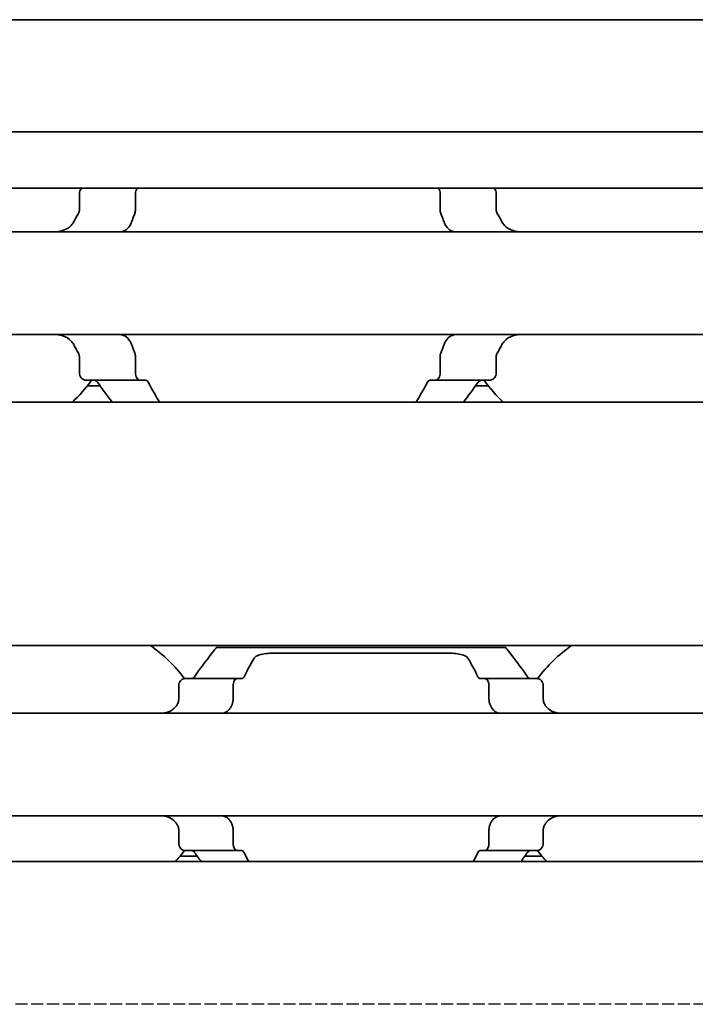
# Model space of a CAD drawing. Units: millimetres. Extents: x 0 to 1682, y 0 to 1188.
# Drawn here: x 918 to 937, y 949 to 976 of the extents above; entities that cross this region are included whole.
import ezdxf

# ---------------------------------------------------------------- set-up
doc = ezdxf.new("R2010")
doc.units = ezdxf.units.MM
doc.header["$LTSCALE"] = 2
doc.linetypes.add('DASHED', pattern=[0.2068, 0.1655, -0.0413])
doc.layers.add('Hidden', color=7, linetype='DASHED', lineweight=25)
doc.layers.add('Visible', color=7, linetype='Continuous', lineweight=35)

msp = doc.modelspace()

# ---------------------------------------------------------------- linework, layer by layer
at = {"layer": 'Hidden'}
msp.add_line((1211.7716, 948.8775), (689.1716, 948.8775), dxfattribs=at)
at = {"layer": 'Visible'}
for p, q in [((1257.0249, 975.7775), (170.0249, 975.7775)), ((1257.0249, 972.7107), (170.0249, 972.7107)), ((1257.0249, 971.1775), (170.0249, 971.1775)), ((919.6794, 971.0275), (919.6794, 970.5881)), ((921.2122, 970.5881), (921.2122, 971.0275)), ((929.5375, 970.5881), (929.5375, 971.0275)), ((931.0703, 971.0275), (931.0703, 970.5881)), ((997.3749, 969.9775), (907.3749, 969.9775)), ((997.3749, 967.1775), (907.3749, 967.1775)), ((919.6794, 966.5669), (919.6794, 966.1275)), ((921.2122, 966.1275), (921.2122, 966.5669)), ((929.5375, 966.1275), (929.5375, 966.5669)), ((931.0703, 966.5669), (931.0703, 966.1275)), ((921.3387, 965.9275), (919.862, 965.9275)), ((920.2398, 965.7775), (919.8976, 965.7775)), ((921.4895, 965.9275), (921.3387, 965.9275)), ((929.411, 965.9275), (929.2602, 965.9275)), ((930.8877, 965.9275), (929.411, 965.9275)), ((930.8521, 965.7775), (930.5099, 965.7775)), ((1245.7249, 965.3275), (179.7249, 965.3275)), ((1245.7249, 958.6775), (179.7249, 958.6775)), ((923.4249, 958.6275), (931.3249, 958.6275)), ((924.9258, 958.4672), (929.824, 958.4672)), ((923.9914, 957.7775), (922.5612, 957.7775)), ((924.1188, 957.7775), (923.9914, 957.7775)), ((930.7583, 957.7775), (930.6309, 957.7775)), ((932.1886, 957.7775), (930.7583, 957.7775)), ((922.3935, 957.5775), (922.3935, 957.2023)), ((923.8774, 957.2023), (923.8774, 957.5775)), ((930.8724, 957.2023), (930.8724, 957.5775)), ((932.3562, 957.5775), (932.3562, 957.2023)), ((943.3749, 956.8275), (863.3749, 956.8275)), ((943.3749, 954.0275), (863.3749, 954.0275)), ((922.3935, 953.6526), (922.3935, 953.2775)), ((923.8774, 953.2775), (923.8774, 953.6526)), ((930.8724, 953.2775), (930.8724, 953.6526)), ((932.3562, 953.6526), (932.3562, 953.2775)), ((923.9914, 953.0775), (922.5612, 953.0775)), ((924.1188, 953.0775), (923.9914, 953.0775)), ((930.7583, 953.0775), (930.6309, 953.0775)), ((930.7583, 953.0775), (932.1886, 953.0775)), ((922.898, 952.9275), (922.433, 952.9275)), ((932.3167, 952.9275), (931.8517, 952.9275)), ((1253.0249, 952.7775), (193.0249, 952.7775))]:
    msp.add_line(p, q, dxfattribs=at)
for centre, radius, start, end in [((916.3749, 968.5775), 4.5, 313.76174, 323.9218), ((934.3749, 968.5775), 4.5, 216.0782, 226.23826), ((919.3749, 955.4275), 3.95, 36.49927, 55.36454), ((935.3749, 955.4275), 3.95, 124.63546, 143.50073), ((919.3749, 955.4275), 3.95, 317.86451, 323.50073), ((935.3749, 955.4275), 3.95, 216.49927, 222.13549)]:
    msp.add_arc(centre, radius, start, end, dxfattribs=at)
for centre, major_axis, ratio, start_param, end_param in [((922.7065, 956.6229), (-0.8394, -1.6612), 0.2808772, 4.5663547, 4.5832036), ((924.5053, 956.0695), (-0.5964, -2.512), 0.3552217, 4.3763244, 4.3881027), ((930.2467, 956.073), (0.5963, -2.5069), 0.3547337, 1.8943858, 1.9061845), ((931.9532, 956.5031), (0.924, -1.8793), 0.3136743, 1.7209207, 1.7359331), ((922.705, 954.23), (0.8379, -1.6574), 0.2802953, 4.8412137, 4.8580989), ((924.5052, 954.7852), (0.5964, -2.5117), 0.3551932, 5.0366345, 5.048414), ((930.2469, 954.7815), (-0.5963, -2.5064), 0.3546867, 1.2354732, 1.247274), ((931.9534, 954.3515), (-0.9238, -1.8787), 0.3135983, 1.4057058, 1.420722)]:
    msp.add_ellipse(centre, major_axis=major_axis, ratio=ratio, start_param=start_param, end_param=end_param, dxfattribs=at)
for points, knots in [([(919.7437, 971.1774), (919.738, 971.1721), (919.7326, 971.1664), (919.7143, 971.1445), (919.7017, 971.1242), (919.6842, 971.0782), (919.6794, 971.0524), (919.6794, 971.0275)], [-0.088167163, -0.088167163, -0.088167163, -0.088167163, -0.085294988, -0.085294988, -0.077802121, -0.077802121, -0.070309255, -0.070309255, -0.070309255, -0.070309255]), ([(921.2122, 971.0275), (921.2122, 971.0536), (921.2158, 971.081), (921.2296, 971.1302), (921.2396, 971.152), (921.2523, 971.1718), (921.2543, 971.1747), (921.2563, 971.1774)], [0, 0, 0, 0, 0.007858238, 0.007858238, 0.015716475, 0.015716475, 0.017086818, 0.017086818, 0.017086818, 0.017086818]), ([(929.4934, 971.1774), (929.4954, 971.1747), (929.4974, 971.1718), (929.5101, 971.152), (929.5202, 971.1302), (929.5339, 971.081), (929.5375, 971.0536), (929.5375, 971.0275)], [0.113861254, 0.113861254, 0.113861254, 0.113861254, 0.115231597, 0.115231597, 0.123089834, 0.123089834, 0.130948072, 0.130948072, 0.130948072, 0.130948072]), ([(931.0703, 971.0275), (931.0703, 971.0524), (931.0655, 971.0782), (931.048, 971.1242), (931.0354, 971.1445), (931.0171, 971.1664), (931.0117, 971.1721), (931.0061, 971.1774)], [-0.070309255, -0.070309255, -0.070309255, -0.070309255, -0.062816389, -0.062816389, -0.055323522, -0.055323522, -0.052451347, -0.052451347, -0.052451347, -0.052451347]), ([(919.6794, 970.5881), (919.6794, 970.5743), (919.678, 970.5604), (919.6725, 970.5334), (919.6684, 970.5203), (919.6599, 970.5004), (919.6562, 970.4932), (919.6522, 970.4862)], [0.075784492, 0.075784492, 0.075784492, 0.075784492, 0.079915248, 0.079915248, 0.084046003, 0.084046003, 0.086609452, 0.086609452, 0.086609452, 0.086609452]), ([(921.1937, 970.4862), (921.1996, 970.5012), (921.2042, 970.5175), (921.2074, 970.5346), (921.2105, 970.5517), (921.2122, 970.5698), (921.2122, 970.5881)], [0, 0, 0, 0, 0.5, 0.5, 0.5, 1, 1, 1, 1]), ([(929.5375, 970.5881), (929.5375, 970.5698), (929.5392, 970.5517), (929.5423, 970.5346), (929.5455, 970.5175), (929.5501, 970.5012), (929.556, 970.4862)], [0, 0, 0, 0, 0.5, 0.5, 0.5, 1, 1, 1, 1]), ([(931.0975, 970.4862), (931.0886, 970.5016), (931.0817, 970.5181), (931.0772, 970.5353), (931.0726, 970.5525), (931.0703, 970.5703), (931.0703, 970.5881)], [0, 0, 0, 0, 0.5, 0.5, 0.5, 1, 1, 1, 1]), ([(921.1065, 970.2539), (921.1204, 970.2933), (921.1347, 970.3324), (921.1492, 970.3711), (921.1638, 970.4098), (921.1786, 970.4482), (921.1937, 970.4862)], [0, 0, 0, 0, 0.5, 0.5, 0.5, 1, 1, 1, 1]), ([(929.556, 970.4862), (929.5711, 970.4483), (929.5859, 970.41), (929.6004, 970.3712), (929.615, 970.3325), (929.6293, 970.2934), (929.6433, 970.2539)], [0, 0, 0, 0, 0.5, 0.5, 0.5, 1, 1, 1, 1]), ([(919.5226, 970.2539), (919.5025, 970.2167), (919.4783, 970.1836), (919.3918, 970.0907), (919.314, 970.045), (919.1439, 969.9883), (919.0515, 969.9775), (918.9647, 969.9775)], [0.243182902, 0.243182902, 0.243182902, 0.243182902, 0.256358466, 0.256358466, 0.287847404, 0.287847404, 0.319336342, 0.319336342, 0.319336342, 0.319336342]), ([(920.8558, 969.9918), (920.8764, 969.9981), (920.8968, 970.0063), (920.9678, 970.0439), (921.0141, 970.0865), (921.0715, 970.1722), (921.0911, 970.2108), (921.1065, 970.2539)], [-0.070853842, -0.070853842, -0.070853842, -0.070853842, -0.061508114, -0.061508114, -0.03705149, -0.03705149, -0.022666823, -0.022666823, -0.022666823, -0.022666823]), ([(929.6433, 970.2539), (929.6587, 970.2108), (929.6782, 970.1722), (929.7356, 970.0865), (929.7819, 970.0439), (929.8529, 970.0063), (929.8733, 969.9981), (929.8939, 969.9918)], [-0.330788443, -0.330788443, -0.330788443, -0.330788443, -0.316403776, -0.316403776, -0.291947152, -0.291947152, -0.282601424, -0.282601424, -0.282601424, -0.282601424]), ([(931.785, 969.9775), (931.6982, 969.9775), (931.6058, 969.9883), (931.4357, 970.045), (931.3579, 970.0907), (931.2714, 970.1836), (931.2472, 970.2167), (931.2271, 970.2539)], [0.120532718, 0.120532718, 0.120532718, 0.120532718, 0.152021656, 0.152021656, 0.183510594, 0.183510594, 0.196686157, 0.196686157, 0.196686157, 0.196686157]), ([(920.7831, 969.9775), (920.7922, 969.9775), (920.8028, 969.9788), (920.8149, 969.9813), (920.827, 969.9837), (920.8406, 969.9873), (920.8558, 969.9918)], [0, 0, 0, 0, 0.5, 0.5, 0.5, 1, 1, 1, 1]), ([(918.9647, 967.1775), (919.0515, 967.1775), (919.1439, 967.1666), (919.314, 967.1099), (919.3918, 967.0642), (919.4783, 966.9713), (919.5025, 966.9382), (919.5226, 966.901)], [0.120532718, 0.120532718, 0.120532718, 0.120532718, 0.152021656, 0.152021656, 0.183510594, 0.183510594, 0.196686157, 0.196686157, 0.196686157, 0.196686157]), ([(920.8558, 967.1631), (920.8406, 967.1676), (920.8269, 967.1712), (920.8148, 967.1737), (920.8027, 967.1761), (920.7922, 967.1775), (920.7831, 967.1775)], [0, 0, 0, 0, 0.5, 0.5, 0.5, 1, 1, 1, 1]), ([(921.1065, 966.901), (921.0911, 966.9441), (921.0715, 966.9827), (921.0141, 967.0684), (920.9678, 967.111), (920.8968, 967.1486), (920.8764, 967.1568), (920.8558, 967.1631)], [-0.330901473, -0.330901473, -0.330901473, -0.330901473, -0.316516806, -0.316516806, -0.292060182, -0.292060182, -0.282714454, -0.282714454, -0.282714454, -0.282714454]), ([(929.8939, 967.1631), (929.8733, 967.1568), (929.8529, 967.1486), (929.7819, 967.111), (929.7356, 967.0684), (929.6782, 966.9827), (929.6587, 966.9441), (929.6433, 966.901)], [-0.070853842, -0.070853842, -0.070853842, -0.070853842, -0.061508114, -0.061508114, -0.03705149, -0.03705149, -0.022666823, -0.022666823, -0.022666823, -0.022666823]), ([(931.2271, 966.901), (931.2472, 966.9382), (931.2714, 966.9713), (931.3579, 967.0642), (931.4357, 967.1099), (931.6058, 967.1666), (931.6982, 967.1775), (931.785, 967.1775)], [0.243182902, 0.243182902, 0.243182902, 0.243182902, 0.256358466, 0.256358466, 0.287847404, 0.287847404, 0.319336342, 0.319336342, 0.319336342, 0.319336342]), ([(921.1937, 966.6687), (921.1786, 966.7067), (921.1638, 966.7451), (921.1492, 966.7838), (921.1347, 966.8225), (921.1204, 966.8616), (921.1065, 966.901)], [0, 0, 0, 0, 0.5, 0.5, 0.5, 1, 1, 1, 1]), ([(929.6433, 966.901), (929.6293, 966.8615), (929.615, 966.8224), (929.6004, 966.7837), (929.5859, 966.745), (929.5711, 966.7066), (929.556, 966.6687)], [0, 0, 0, 0, 0.5, 0.5, 0.5, 1, 1, 1, 1]), ([(919.6522, 966.6687), (919.6574, 966.6596), (919.6621, 966.65), (919.6747, 966.617), (919.6794, 966.5915), (919.6794, 966.5669)], [0.140916589, 0.140916589, 0.140916589, 0.140916589, 0.144250453, 0.144250453, 0.151646422, 0.151646422, 0.151646422, 0.151646422]), ([(921.2122, 966.5669), (921.2122, 966.5851), (921.2105, 966.6032), (921.2074, 966.6203), (921.2042, 966.6374), (921.1996, 966.6537), (921.1937, 966.6687)], [0, 0, 0, 0, 0.5, 0.5, 0.5, 1, 1, 1, 1]), ([(929.556, 966.6687), (929.5501, 966.6537), (929.5455, 966.6374), (929.5423, 966.6203), (929.5392, 966.6032), (929.5375, 966.5851), (929.5375, 966.5669)], [0, 0, 0, 0, 0.5, 0.5, 0.5, 1, 1, 1, 1]), ([(931.0703, 966.5669), (931.0703, 966.5846), (931.0726, 966.6024), (931.0772, 966.6196), (931.0817, 966.6368), (931.0886, 966.6533), (931.0975, 966.6687)], [0, 0, 0, 0, 0.5, 0.5, 0.5, 1, 1, 1, 1]), ([(919.6794, 966.1275), (919.6794, 966.1025), (919.6842, 966.0767), (919.7017, 966.0307), (919.7143, 966.0105), (919.7458, 965.9728), (919.7681, 965.9555), (919.815, 965.9328), (919.8395, 965.9275), (919.862, 965.9275)], [-0.070309255, -0.070309255, -0.070309255, -0.070309255, -0.062816389, -0.062816389, -0.055323522, -0.055323522, -0.045005888, -0.045005888, -0.034688254, -0.034688254, -0.034688254, -0.034688254]), ([(921.3387, 965.9275), (921.3233, 965.9275), (921.3064, 965.9326), (921.2746, 965.9543), (921.2596, 965.9708), (921.2374, 966.0074), (921.2281, 966.0287), (921.2155, 966.0762), (921.2122, 966.1025), (921.2122, 966.1275)], [0.09801257, 0.09801257, 0.09801257, 0.09801257, 0.106983122, 0.106983122, 0.115953675, 0.115953675, 0.123447745, 0.123447745, 0.130941816, 0.130941816, 0.130941816, 0.130941816]), ([(929.5375, 966.1275), (929.5375, 966.1025), (929.5342, 966.0762), (929.5216, 966.0287), (929.5123, 966.0074), (929.4901, 965.9708), (929.4751, 965.9543), (929.4433, 965.9326), (929.4265, 965.9275), (929.411, 965.9275)], [0, 0, 0, 0, 0.00749407, 0.00749407, 0.014988141, 0.014988141, 0.023958693, 0.023958693, 0.032929246, 0.032929246, 0.032929246, 0.032929246]), ([(930.8877, 965.9275), (930.9102, 965.9275), (930.9347, 965.9328), (930.9816, 965.9555), (931.0039, 965.9728), (931.0354, 966.0105), (931.048, 966.0307), (931.0655, 966.0767), (931.0703, 966.1025), (931.0703, 966.1275)], [-0.105930256, -0.105930256, -0.105930256, -0.105930256, -0.095612622, -0.095612622, -0.085294988, -0.085294988, -0.077802121, -0.077802121, -0.070309255, -0.070309255, -0.070309255, -0.070309255]), ([(920.0735, 965.9275), (920.092, 965.9275), (920.1117, 965.9225), (920.1455, 965.9023), (920.1599, 965.8886), (920.172, 965.8718)], [0.034284905, 0.034284905, 0.034284905, 0.034284905, 0.043631953, 0.043631953, 0.051670942, 0.051670942, 0.051670942, 0.051670942]), ([(921.5612, 965.8718), (921.5525, 965.8885), (921.5418, 965.9024), (921.5172, 965.9225), (921.503, 965.9275), (921.4895, 965.9275)], [-0.112905063, -0.112905063, -0.112905063, -0.112905063, -0.105280783, -0.105280783, -0.096745235, -0.096745235, -0.096745235, -0.096745235]), ([(929.2602, 965.9275), (929.2468, 965.9275), (929.2325, 965.9225), (929.2079, 965.9024), (929.1973, 965.8885), (929.1885, 965.8718)], [-0.032034657, -0.032034657, -0.032034657, -0.032034657, -0.023499109, -0.023499109, -0.015874829, -0.015874829, -0.015874829, -0.015874829]), ([(930.5777, 965.8718), (930.5898, 965.8886), (930.6042, 965.9023), (930.638, 965.9225), (930.6577, 965.9275), (930.6762, 965.9275)], [0.084074223, 0.084074223, 0.084074223, 0.084074223, 0.092113213, 0.092113213, 0.101460261, 0.101460261, 0.101460261, 0.101460261]), ([(923.4249, 958.6275), (923.4249, 958.6275), (923.4249, 958.6275), (923.4249, 958.6275), (923.3536, 958.5386), (923.1203, 958.2334), (922.9771, 958.0423), (922.8278, 957.8275)], [-0.51539755, -0.51539755, -0.51539755, -0.51539755, -0.51539397, -0.51539397, -0.38842596, -0.38842596, -0.28333803, -0.28333803, -0.28333803, -0.28333803]), ([(924.4431, 958.3196), (924.4483, 958.3286), (924.4546, 958.3375), (924.4872, 958.3737), (924.5259, 958.3973), (924.6156, 958.4317), (924.6713, 958.4454), (924.7945, 958.463), (924.8621, 958.4672), (924.9258, 958.4672)], [-0.064735694, -0.064735694, -0.064735694, -0.064735694, -0.058558503, -0.058558503, -0.038188117, -0.038188117, -0.019094058, -0.019094058, 0, 0, 0, 0]), ([(929.824, 958.4672), (929.8862, 958.4672), (929.9525, 958.4632), (930.0737, 958.4462), (930.1287, 958.4331), (930.22, 958.3994), (930.2601, 958.3756), (930.2943, 958.3385), (930.3011, 958.3292), (930.3066, 958.3196)], [-0.323171891, -0.323171891, -0.323171891, -0.323171891, -0.304485083, -0.304485083, -0.285798275, -0.285798275, -0.265020836, -0.265020836, -0.258451284, -0.258451284, -0.258451284, -0.258451284]), ([(931.922, 957.8275), (931.7727, 958.0423), (931.6295, 958.2334), (931.3961, 958.5386), (931.3249, 958.6275), (931.3249, 958.6275)], [-1.77823784, -1.77823784, -1.77823784, -1.77823784, -1.67314991, -1.67314991, -1.5461819, -1.5461819, -1.5461819, -1.5461819]), ([(922.5612, 957.7775), (922.5407, 957.7775), (922.5184, 957.7721), (922.4757, 957.7497), (922.4553, 957.7326), (922.4263, 957.6953), (922.4144, 957.6748), (922.398, 957.6283), (922.3935, 957.6024), (922.3935, 957.5775)], [-0.103622742, -0.103622742, -0.103622742, -0.103622742, -0.09370591, -0.09370591, -0.083789079, -0.083789079, -0.076292283, -0.076292283, -0.068795488, -0.068795488, -0.068795488, -0.068795488]), ([(922.8278, 957.8275), (922.8178, 957.8132), (922.8062, 957.8015), (922.7775, 957.7824), (922.7598, 957.7775), (922.7431, 957.7775)], [0.016962398, 0.016962398, 0.016962398, 0.016962398, 0.023933376, 0.023933376, 0.032952768, 0.032952768, 0.032952768, 0.032952768]), ([(923.8774, 957.5775), (923.8774, 957.6025), (923.8804, 957.6288), (923.8919, 957.6766), (923.9004, 957.6981), (923.9205, 957.7345), (923.934, 957.7508), (923.9625, 957.7723), (923.9776, 957.7775), (923.9914, 957.7775)], [0, 0, 0, 0, 0.007500774, 0.007500774, 0.015001548, 0.015001548, 0.023714607, 0.023714607, 0.032427666, 0.032427666, 0.032427666, 0.032427666]), ([(924.1188, 957.7775), (924.1307, 957.7775), (924.1432, 957.7824), (924.1637, 957.8014), (924.1721, 957.8133), (924.1793, 957.8275)], [-0.095166088, -0.095166088, -0.095166088, -0.095166088, -0.086844996, -0.086844996, -0.080195848, -0.080195848, -0.080195848, -0.080195848]), ([(930.5704, 957.8275), (930.5786, 957.8112), (930.588, 957.7986), (930.5983, 957.7902), (930.6085, 957.7817), (930.6196, 957.7775), (930.6309, 957.7775)], [0, 0, 0, 0, 0.5, 0.5, 0.5, 1, 1, 1, 1]), ([(930.7583, 957.7775), (930.7721, 957.7775), (930.7872, 957.7723), (930.8157, 957.7508), (930.8292, 957.7345), (930.8493, 957.6981), (930.8578, 957.6766), (930.8693, 957.6288), (930.8724, 957.6025), (930.8724, 957.5775)], [0.096562303, 0.096562303, 0.096562303, 0.096562303, 0.105275362, 0.105275362, 0.113988421, 0.113988421, 0.121489195, 0.121489195, 0.128989969, 0.128989969, 0.128989969, 0.128989969]), ([(932.0066, 957.7775), (931.9899, 957.7775), (931.9722, 957.7824), (931.9435, 957.8015), (931.9319, 957.8132), (931.922, 957.8275)], [0.100179725, 0.100179725, 0.100179725, 0.100179725, 0.109199117, 0.109199117, 0.116170095, 0.116170095, 0.116170095, 0.116170095]), ([(932.3562, 957.5775), (932.3562, 957.6024), (932.3517, 957.6283), (932.3353, 957.6748), (932.3234, 957.6953), (932.2944, 957.7326), (932.274, 957.7497), (932.2313, 957.7721), (932.209, 957.7775), (932.1886, 957.7775)], [-0.068768315, -0.068768315, -0.068768315, -0.068768315, -0.06127152, -0.06127152, -0.053774724, -0.053774724, -0.043857893, -0.043857893, -0.033941061, -0.033941061, -0.033941061, -0.033941061]), ([(922.3935, 957.2023), (922.3935, 957.1839), (922.3913, 957.1656), (922.3868, 957.148), (922.3823, 957.1303), (922.3757, 957.1135), (922.367, 957.0979)], [0, 0, 0, 0, 0.5, 0.5, 0.5, 1, 1, 1, 1]), ([(923.8596, 957.0979), (923.8632, 957.1076), (923.8664, 957.1181), (923.869, 957.1291), (923.8716, 957.1401), (923.8737, 957.1518), (923.8751, 957.164), (923.8766, 957.1762), (923.8774, 957.1891), (923.8774, 957.2023)], [0, 0, 0, 0, 0.3333333, 0.3333333, 0.3333333, 0.6666667, 0.6666667, 0.6666667, 1, 1, 1, 1]), ([(930.8724, 957.2023), (930.8724, 957.1891), (930.8731, 957.1762), (930.8746, 957.164), (930.876, 957.1518), (930.8781, 957.1401), (930.8807, 957.1291), (930.8833, 957.118), (930.8865, 957.1076), (930.8901, 957.0979)], [0, 0, 0, 0, 0.3333333, 0.3333333, 0.3333333, 0.6666667, 0.6666667, 0.6666667, 1, 1, 1, 1]), ([(932.3827, 957.0979), (932.3739, 957.1136), (932.3673, 957.1306), (932.3628, 957.1482), (932.3584, 957.1658), (932.3562, 957.1841), (932.3562, 957.2023)], [0, 0, 0, 0, 0.5, 0.5, 0.5, 1, 1, 1, 1]), ([(922.3519, 957.0707), (922.3373, 957.0445), (922.321, 957.0207), (922.2532, 956.9388), (922.1879, 956.8941), (922.0435, 956.8385), (921.9642, 956.8275), (921.8893, 956.8275)], [0.232546323, 0.232546323, 0.232546323, 0.232546323, 0.242228325, 0.242228325, 0.270902958, 0.270902958, 0.299577591, 0.299577591, 0.299577591, 0.299577591]), ([(923.5561, 956.8275), (923.577, 956.8275), (923.5975, 956.8297), (923.6172, 956.8343), (923.637, 956.8388), (923.6561, 956.8455), (923.6744, 956.8545), (923.6928, 956.8635), (923.7103, 956.8747), (923.7271, 956.8882), (923.7438, 956.9017), (923.7597, 956.9174), (923.7746, 956.9355), (923.7894, 956.9536), (923.8032, 956.9739), (923.8158, 956.9965), (923.8284, 957.0191), (923.8397, 957.0439), (923.8495, 957.0707)], [0, 0, 0, 0, 0.1666667, 0.1666667, 0.1666667, 0.3333333, 0.3333333, 0.3333333, 0.5, 0.5, 0.5, 0.6666667, 0.6666667, 0.6666667, 0.8333333, 0.8333333, 0.8333333, 1, 1, 1, 1]), ([(930.9002, 957.0707), (930.9117, 957.0396), (930.9251, 957.0113), (930.97, 956.935), (931.0095, 956.8932), (931.0979, 956.8395), (931.1469, 956.8275), (931.1936, 956.8275)], [-0.315987176, -0.315987176, -0.315987176, -0.315987176, -0.305116687, -0.305116687, -0.28193061, -0.28193061, -0.258744533, -0.258744533, -0.258744533, -0.258744533]), ([(932.8604, 956.8275), (932.7855, 956.8275), (932.7062, 956.8385), (932.5618, 956.8941), (932.4965, 956.9388), (932.4287, 957.0207), (932.4124, 957.0445), (932.3978, 957.0707)], [0.11171645, 0.11171645, 0.11171645, 0.11171645, 0.140391083, 0.140391083, 0.169065716, 0.169065716, 0.178747718, 0.178747718, 0.178747718, 0.178747718]), ([(921.8893, 954.0275), (921.9642, 954.0275), (922.0435, 954.0164), (922.1879, 953.9608), (922.2532, 953.9161), (922.321, 953.8342), (922.3373, 953.8104), (922.3519, 953.7842)], [0.11171645, 0.11171645, 0.11171645, 0.11171645, 0.140391083, 0.140391083, 0.169065716, 0.169065716, 0.178747718, 0.178747718, 0.178747718, 0.178747718]), ([(923.8495, 953.7842), (923.8396, 953.8113), (923.8281, 953.8364), (923.8154, 953.8591), (923.8026, 953.8819), (923.7886, 953.9025), (923.7736, 953.9205), (923.7586, 953.9386), (923.7427, 953.9543), (923.7259, 953.9676), (923.7092, 953.981), (923.6918, 953.992), (923.6736, 954.0008), (923.6554, 954.0096), (923.6366, 954.0162), (923.617, 954.0207), (923.5974, 954.0252), (923.577, 954.0275), (923.5561, 954.0275)], [0, 0, 0, 0, 0.1666667, 0.1666667, 0.1666667, 0.3333333, 0.3333333, 0.3333333, 0.5, 0.5, 0.5, 0.6666667, 0.6666667, 0.6666667, 0.8333333, 0.8333333, 0.8333333, 1, 1, 1, 1]), ([(931.1936, 954.0275), (931.1724, 954.0275), (931.1517, 954.0251), (931.1318, 954.0205), (931.1119, 954.0159), (931.0929, 954.0091), (931.0746, 954), (931.0563, 953.991), (931.0387, 953.9798), (931.0221, 953.9663), (931.0054, 953.9528), (930.9896, 953.9371), (930.9749, 953.919), (930.9601, 953.901), (930.9463, 953.8807), (930.9338, 953.8581), (930.9213, 953.8356), (930.91, 953.8109), (930.9002, 953.7842)], [0, 0, 0, 0, 0.1666667, 0.1666667, 0.1666667, 0.3333333, 0.3333333, 0.3333333, 0.5, 0.5, 0.5, 0.6666667, 0.6666667, 0.6666667, 0.8333333, 0.8333333, 0.8333333, 1, 1, 1, 1]), ([(932.3978, 953.7842), (932.4124, 953.8104), (932.4287, 953.8342), (932.4965, 953.9161), (932.5618, 953.9608), (932.7062, 954.0164), (932.7855, 954.0275), (932.8604, 954.0275)], [0.232546323, 0.232546323, 0.232546323, 0.232546323, 0.242228325, 0.242228325, 0.270902958, 0.270902958, 0.299577591, 0.299577591, 0.299577591, 0.299577591]), ([(922.367, 953.757), (922.3757, 953.7414), (922.3823, 953.7246), (922.3868, 953.707), (922.3913, 953.6893), (922.3935, 953.671), (922.3935, 953.6526)], [0, 0, 0, 0, 0.5, 0.5, 0.5, 1, 1, 1, 1]), ([(923.8774, 953.6526), (923.8774, 953.6658), (923.8766, 953.6787), (923.8751, 953.6909), (923.8737, 953.7031), (923.8716, 953.7148), (923.869, 953.7258), (923.8664, 953.7369), (923.8632, 953.7473), (923.8596, 953.757)], [0, 0, 0, 0, 0.3333333, 0.3333333, 0.3333333, 0.6666667, 0.6666667, 0.6666667, 1, 1, 1, 1]), ([(930.8901, 953.757), (930.8865, 953.7473), (930.8833, 953.7369), (930.8807, 953.7258), (930.8781, 953.7148), (930.876, 953.7031), (930.8746, 953.6909), (930.8731, 953.6787), (930.8724, 953.6658), (930.8724, 953.6526)], [0, 0, 0, 0, 0.3333333, 0.3333333, 0.3333333, 0.6666667, 0.6666667, 0.6666667, 1, 1, 1, 1]), ([(932.3562, 953.6526), (932.3562, 953.6708), (932.3584, 953.6891), (932.3628, 953.7067), (932.3673, 953.7243), (932.3739, 953.7413), (932.3827, 953.757)], [0, 0, 0, 0, 0.5, 0.5, 0.5, 1, 1, 1, 1]), ([(922.3935, 953.2775), (922.3935, 953.2525), (922.398, 953.2266), (922.4144, 953.1802), (922.4263, 953.1596), (922.4553, 953.1223), (922.4757, 953.1052), (922.5184, 953.0828), (922.5407, 953.0775), (922.5612, 953.0775)], [-0.068768315, -0.068768315, -0.068768315, -0.068768315, -0.06127152, -0.06127152, -0.053774724, -0.053774724, -0.043857893, -0.043857893, -0.033941061, -0.033941061, -0.033941061, -0.033941061]), ([(922.7431, 953.0775), (922.7598, 953.0775), (922.7775, 953.0725), (922.8062, 953.0535), (922.8178, 953.0417), (922.8278, 953.0275)], [0.033613479, 0.033613479, 0.033613479, 0.033613479, 0.042632871, 0.042632871, 0.049603849, 0.049603849, 0.049603849, 0.049603849]), ([(923.9914, 953.0775), (923.9776, 953.0775), (923.9625, 953.0826), (923.934, 953.1041), (923.9205, 953.1204), (923.9004, 953.1568), (923.8919, 953.1783), (923.8804, 953.2261), (923.8774, 953.2525), (923.8774, 953.2775)], [0.096564606, 0.096564606, 0.096564606, 0.096564606, 0.105277665, 0.105277665, 0.113990724, 0.113990724, 0.121491498, 0.121491498, 0.128992271, 0.128992271, 0.128992271, 0.128992271]), ([(924.1793, 953.0275), (924.1721, 953.0416), (924.1637, 953.0536), (924.1432, 953.0725), (924.1307, 953.0775), (924.1188, 953.0775)], [-0.110435294, -0.110435294, -0.110435294, -0.110435294, -0.103786147, -0.103786147, -0.095465055, -0.095465055, -0.095465055, -0.095465055]), ([(930.6309, 953.0775), (930.6196, 953.0775), (930.6085, 953.0732), (930.5983, 953.0647), (930.588, 953.0563), (930.5786, 953.0437), (930.5704, 953.0275)], [0, 0, 0, 0, 0.5, 0.5, 0.5, 1, 1, 1, 1]), ([(930.8724, 953.2775), (930.8724, 953.2525), (930.8693, 953.2261), (930.8578, 953.1783), (930.8493, 953.1568), (930.8292, 953.1204), (930.8157, 953.1041), (930.7872, 953.0826), (930.7721, 953.0775), (930.7583, 953.0775)], [0, 0, 0, 0, 0.007500774, 0.007500774, 0.015001548, 0.015001548, 0.023714607, 0.023714607, 0.032427666, 0.032427666, 0.032427666, 0.032427666]), ([(931.922, 953.0275), (931.9319, 953.0417), (931.9435, 953.0535), (931.9722, 953.0725), (931.9899, 953.0775), (932.0066, 953.0775)], [0.083539297, 0.083539297, 0.083539297, 0.083539297, 0.090510275, 0.090510275, 0.099529667, 0.099529667, 0.099529667, 0.099529667]), ([(932.1886, 953.0775), (932.209, 953.0775), (932.2313, 953.0828), (932.274, 953.1052), (932.2944, 953.1223), (932.3234, 953.1596), (932.3353, 953.1802), (932.3517, 953.2266), (932.3562, 953.2525), (932.3562, 953.2775)], [-0.103615948, -0.103615948, -0.103615948, -0.103615948, -0.093699117, -0.093699117, -0.083782285, -0.083782285, -0.07628549, -0.07628549, -0.068788695, -0.068788695, -0.068788695, -0.068788695])]:
    msp.add_open_spline(points, degree=3, knots=knots, dxfattribs=at)
for points in [[(919.6522, 970.4862), (919.6303, 970.4486), (919.5866, 970.3722), (919.5437, 970.2937), (919.5226, 970.2539)], [(931.2271, 970.2539), (931.206, 970.2937), (931.1631, 970.3722), (931.1195, 970.4486), (931.0975, 970.4862)], [(929.8939, 969.9918), (929.9092, 969.9873), (929.9365, 969.9801), (929.9576, 969.9775), (929.9666, 969.9775)], [(929.9666, 967.1775), (929.9576, 967.1775), (929.9367, 967.1749), (929.9093, 967.1677), (929.8939, 967.1631)], [(919.5226, 966.901), (919.5437, 966.8612), (919.5866, 966.7828), (919.6302, 966.7064), (919.6522, 966.6687)], [(931.0975, 966.6687), (931.1195, 966.7064), (931.1631, 966.7828), (931.206, 966.8612), (931.2271, 966.901)], [(920.172, 965.8718), (920.3145, 965.6717), (920.4553, 965.485), (920.5769, 965.3279)], [(921.8646, 965.328), (921.7723, 965.4838), (921.6666, 965.6698), (921.5612, 965.8718)], [(929.1885, 965.8718), (929.0831, 965.6698), (928.9774, 965.4838), (928.8852, 965.328)], [(930.1728, 965.3279), (930.2944, 965.485), (930.4352, 965.6717), (930.5777, 965.8718)], [(924.1793, 957.8275), (924.2746, 958.0182), (924.3681, 958.1881), (924.4431, 958.3196)], [(930.3066, 958.3196), (930.3816, 958.1881), (930.4751, 958.0181), (930.5704, 957.8275)], [(922.8278, 953.0275), (922.8888, 952.9397), (922.9488, 952.8558), (923.0056, 952.7779)], [(924.3087, 952.778), (924.267, 952.8556), (924.2234, 952.9393), (924.1793, 953.0275)], [(930.5704, 953.0275), (930.5264, 952.9393), (930.4827, 952.8555), (930.441, 952.778)], [(931.7441, 952.7779), (931.8009, 952.8558), (931.8609, 952.9397), (931.922, 953.0275)]]:
    msp.add_open_spline(points, degree=3, dxfattribs=at)

doc.saveas('drawing.dxf')
